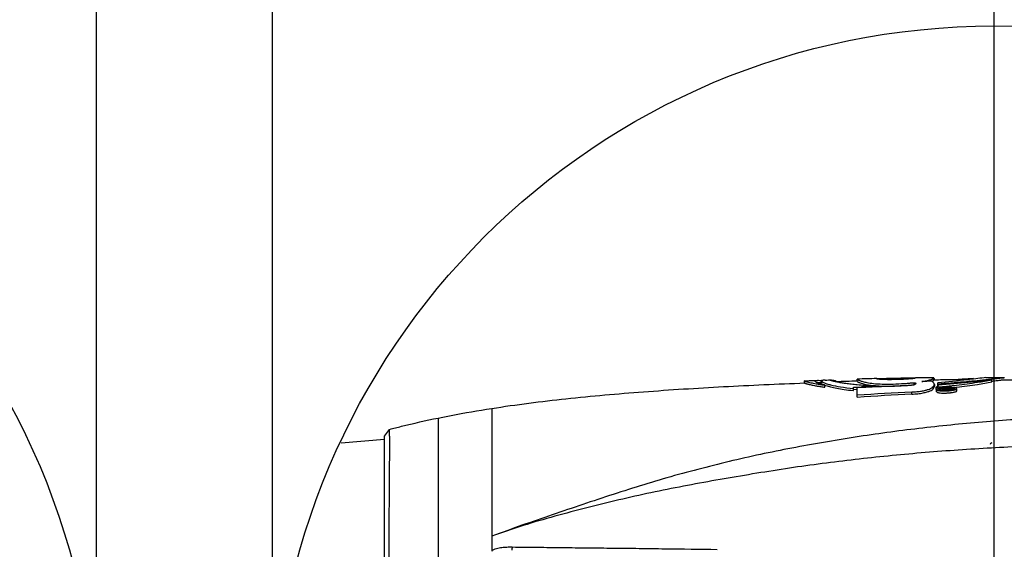
# Model space of a CAD drawing. Units: inches. Extents: x -168 to -22, y -6 to 87.
# Drawn here: x -136 to -124, y 22 to 28 of the extents above; entities that cross this region are included whole.
import ezdxf

# ---------------------------------------------------------------- set-up
doc = ezdxf.new("R2010")
doc.units = ezdxf.units.IN
doc.header["$MEASUREMENT"] = 0
doc.layers.add('1', color=7, linetype='Continuous')
doc.styles.get("Standard").update_dxf_attribs({"font": 'Arial.ttf'})
doc.dimstyles.get("Standard").update_dxf_attribs({"dimtxt": 0.18, "dimasz": 0.18, "dimexe": 0.18, "dimexo": 0.0625, "dimgap": 0.09, "dimtad": 0, "dimtih": 1, "dimtoh": 1, "dimdec": 4, "dimzin": 0, "dimdsep": 46, "dimtxsty": 'Standard', "dimcen": 0.09, "dimadec": 0, "dimazin": 0, "dimtfac": 1, "dimtdec": 4, "dimtofl": 0, "dimtmove": 0, "dimatfit": 3, "dimfxl": 1, "dimtolj": 1, "dimtzin": 0, "dimarcsym": 0})

# ---------------------------------------------------------------- blocks, each defined once
blk = doc.blocks.new('*D82')
at = {"layer": '1', "color": 0, "lineweight": -2, "transparency": 16777216}
blk.add_line((-117.861, 14.76), (-114.002, 11.701), dxfattribs=at)
at = {"layer": '1', "color": 0, "transparency": 16777216}
blk.add_solid([(-117.822, 14.809), (-117.9, 14.711), (-118.155, 14.993)], dxfattribs=at)
at = {"layer": 'Defpoints', "color": 0, "transparency": 16777216}
for p in [(-131.018, 25.191), (-118.155, 14.993)]:
    blk.add_point(p, dxfattribs=at)
at = {"layer": '1', "color": 0, "transparency": 16777216, "insert": (-111.26, 9.527), "char_height": 1, "attachment_point": 5, "rotation": 321.5917}
blk.add_mtext('\\A1;∅16.4in\\P [∅417mm]', dxfattribs=at)
blk = doc.blocks.new('*D83')
at = {"layer": '1', "color": 0, "lineweight": -2, "transparency": 16777216}
for p, q in [((-134.794, 20.467), (-134.794, 33.338)), ((-132.794, 20.467), (-132.794, 33.338)), ((-135.169, 32.963), (-135.544, 32.963)), ((-132.419, 32.963), (-132.044, 32.963))]:
    blk.add_line(p, q, dxfattribs=at)
at = {"layer": '1', "color": 0, "transparency": 16777216}
for points in [[(-135.169, 33.026), (-135.169, 32.901), (-134.794, 32.963)], [(-132.419, 33.026), (-132.419, 32.901), (-132.794, 32.963)]]:
    blk.add_solid(points, dxfattribs=at)
at = {"layer": 'Defpoints', "color": 0, "transparency": 16777216}
for p in [(-132.794, 32.963), (-134.794, 20.092), (-132.794, 20.092)]:
    blk.add_point(p, dxfattribs=at)
at = {"layer": '1', "color": 0, "transparency": 16777216, "insert": (-129.476, 32.963), "char_height": 1, "attachment_point": 5}
blk.add_mtext('\\A1;2.0in\\P [51mm]', dxfattribs=at)
blk = doc.blocks.new('*D84')
at = {"layer": '1', "color": 0, "lineweight": -2, "transparency": 16777216}
for p, q in [((-143, 20.467), (-143, 36.391)), ((-124.586, 20.464), (-124.586, 36.391)), ((-142.625, 36.016), (-138.576, 36.016)), ((-124.961, 36.016), (-129.01, 36.016))]:
    blk.add_line(p, q, dxfattribs=at)
at = {"layer": '1', "color": 0, "transparency": 16777216}
for points in [[(-142.625, 36.079), (-142.625, 35.954), (-143, 36.016)], [(-124.961, 36.079), (-124.961, 35.954), (-124.586, 36.016)]]:
    blk.add_solid(points, dxfattribs=at)
at = {"layer": 'Defpoints', "color": 0, "transparency": 16777216}
for p in [(-124.586, 36.016), (-143, 20.092), (-124.586, 20.089)]:
    blk.add_point(p, dxfattribs=at)
at = {"layer": '1', "color": 0, "transparency": 16777216, "insert": (-133.793, 36.016), "char_height": 1, "attachment_point": 5}
blk.add_mtext('\\A1;18.4in [468mm]', dxfattribs=at)

msp = doc.modelspace()

# ---------------------------------------------------------------- linework, layer by layer
at = {"linetype": 'Continuous'}
for p, q in [((-124.68, 24.301), (-124.702, 24.298)), ((-124.68, 24.301), (-124.702, 24.298)), ((-124.68, 24.301), (-124.68, 24.301)), ((-126.74, 24.263), (-126.742, 24.262)), ((-126.742, 24.239), (-126.742, 24.262)), ((-126.74, 24.263), (-126.642, 24.267)), ((-126.642, 24.267), (-126.593, 24.268)), ((-126.593, 24.245), (-126.565, 24.246)), ((-126.565, 24.246), (-126.547, 24.247)), ((-126.565, 24.246), (-126.547, 24.247)), ((-126.547, 24.236), (-126.547, 24.26)), ((-126.513, 24.191), (-126.513, 24.215)), ((-126.509, 24.271), (-126.489, 24.272)), ((-126.489, 24.272), (-126.454, 24.273)), ((-126.454, 24.272), (-126.45, 24.273)), ((-126.392, 24.253), (-126.392, 24.266)), ((-126.188, 24.189), (-126.095, 24.193)), ((-126.188, 24.189), (-126.144, 24.191)), ((-126.188, 24.153), (-126.188, 24.189)), ((-126.144, 24.256), (-126.144, 24.283)), ((-126.144, 24.191), (-126.095, 24.193)), ((-125.91, 24.194), (-125.95, 24.193)), ((-125.91, 24.194), (-125.95, 24.193)), ((-125.91, 24.194), (-125.91, 24.202)), ((-125.498, 24.218), (-125.498, 24.242)), ((-125.482, 24.294), (-125.481, 24.294)), ((-125.275, 24.273), (-125.275, 24.293)), ((-125.275, 24.289), (-125.271, 24.289)), ((-125.275, 24.289), (-125.266, 24.289)), ((-125.272, 24.293), (-125.272, 24.269)), ((-125.271, 24.289), (-125.266, 24.289)), ((-125.267, 24.222), (-125.267, 24.199)), ((-125.266, 24.273), (-125.266, 24.289)), ((-125.245, 24.166), (-125.245, 24.19)), ((-125.228, 24.215), (-125.228, 24.239)), ((-125.225, 24.215), (-125.225, 24.213)), ((-125.225, 24.192), (-125.222, 24.192)), ((-125.08, 24.206), (-125.074, 24.207)), ((-125.015, 24.19), (-125.012, 24.19)), ((-124.826, 24.282), (-124.826, 24.292)), ((-124.69, 24.276), (-124.679, 24.277)), ((-124.679, 24.277), (-124.676, 24.277)), ((-124.613, 24.251), (-124.613, 24.275)), ((-124.612, 24.284), (-124.609, 24.285)), ((-124.609, 24.261), (-124.607, 24.261)), ((-124.472, 24.299), (-124.471, 24.299)), ((-126.191, 24.153), (-126.188, 24.153)), ((-126.188, 24.165), (-126.143, 24.167)), ((-126.188, 24.165), (-126.143, 24.167)), ((-126.144, 24.076), (-126.144, 24.183)), ((-125.524, 24.112), (-125.524, 24.136)), ((-125.245, 24.166), (-125.241, 24.167)), ((-125.241, 24.139), (-125.241, 24.163)), ((-125.176, 24.153), (-125.176, 24.172)), ((-125.165, 24.172), (-125.176, 24.172)), ((-125.165, 24.172), (-125.176, 24.172)), ((-125.165, 24.163), (-125.165, 24.17)), ((-125.165, 24.17), (-125.155, 24.17)), ((-125.155, 24.17), (-125.144, 24.171)), ((-125.144, 24.171), (-125.134, 24.171)), ((-125.11, 24.174), (-125.143, 24.173)), ((-125.134, 24.171), (-125.134, 24.165)), ((-125.126, 24.153), (-125.126, 24.164)), ((-125.126, 24.164), (-125.109, 24.163)), ((-125.121, 24.166), (-125.121, 24.172)), ((-125.121, 24.172), (-125.106, 24.172)), ((-125.109, 24.163), (-125.093, 24.163)), ((-125.106, 24.172), (-125.092, 24.173)), ((-125.093, 24.163), (-125.077, 24.163)), ((-125.092, 24.173), (-125.077, 24.173)), ((-125.077, 24.173), (-125.077, 24.175)), ((-125.077, 24.163), (-125.077, 24.173)), ((-125.077, 24.158), (-125.077, 24.165)), ((-125.012, 24.148), (-125.012, 24.172)), ((-130.301, 23.949), (-130.301, 23.92)), ((-130.301, 23.949), (-130.301, 22.495)), ((-130.301, 23.92), (-130.301, 23.83)), ((-130.911, 23.84), (-130.911, 16.345)), ((-130.301, 23.83), (-130.301, 23.669)), ((-131.522, 23.635), (-131.463, 23.711)), ((-131.522, 23.635), (-131.463, 23.711)), ((-131.522, 21.882), (-131.522, 23.635)), ((-130.301, 23.669), (-130.301, 23.438)), ((-132.015, 23.558), (-131.522, 23.601)), ((-130.301, 23.438), (-130.301, 23.154)), ((-130.301, 23.154), (-130.301, 22.838)), ((-130.301, 22.838), (-130.301, 22.495)), ((-130.301, 22.495), (-130.301, 22.358)), ((-130.301, 22.358), (-130.301, 22.324))]:
    msp.add_line(p, q, dxfattribs=at)
for points in [[(-126.74, 24.263), (-126.691, 24.265), (-126.642, 24.267)], [(-126.489, 24.272), (-126.47, 24.273), (-126.454, 24.273)]]:
    msp.add_lwpolyline(points, dxfattribs=at)
for centre, radius in [((-143.002, 20.092), 8.209), ((-124.586, 20.092), 8.208)]:
    msp.add_circle(centre, radius)
for centre, radius, start, end in [((-126.587, 24.086), 0.182, 92.0475, 93.0456), ((-126.316, 25.022), 0.831, 253.0775, 253.5937), ((-126.622, 22.6), 1.669, 87.3142, 87.5632), ((-124.7, -28.092), 52.371, 91.5797, 91.8474), ((-124.74, -26.641), 50.943, 91.33, 91.5789), ((-123.47, -29.991), 54.241, 92.6206, 92.8248), ((-123.566, -29.62), 53.873, 92.4933, 92.69), ((-124.751, -24.594), 48.894, 90.8565, 91.3732), ((-123.612, -26.848), 51.094, 92.1963, 92.578), ((-124.832, -21.576), 45.877, 90.5532, 90.8105), ((-124.232, -22.634), 46.904, 91.2976, 91.4385), ((-125.642, 29.085), 4.911, 274.6382, 274.8732), ((-125.235, 24.213), 0.00947, 352.2192, 359.9173), ((-125.83, 30.948), 6.784, 276.4015, 276.9035), ((-125.84, 30.99), 6.85, 276.7228, 276.9199), ((-123.018, -23.988), 48.189, 92.9814, 93.719), ((-123.017, -23.881), 48.058, 92.9907, 93.7303), ((-125.121, 23.697), 0.488, 96.6894, 97.2738), ((-125.116, 23.657), 0.529, 95.9179, 96.6875), ((-125.153, 24.469), 0.317, 265.9082, 266.7979), ((-125.156, 24.678), 0.53, 268.4139, 268.9882), ((-125.107, 23.657), 0.525, 92.9903, 94.6826), ((-125.1, 23.476), 0.711, 92.1625, 92.8028), ((-125.106, 23.632), 0.551, 92.1836, 93.0063), ((-125.155, 24.801), 0.653, 271.8609, 272.4618), ((-125.144, 24.223), 0.0621, 279.8929, 281.7), ((-125.1, 23.474), 0.713, 91.669, 92.1614), ((-125.106, 23.635), 0.547, 91.5766, 92.1828), ((-125.149, 24.667), 0.515, 272.4066, 273.2005), ((-125.155, 24.805), 0.658, 272.4635, 273.1136), ((-125.143, 24.677), 0.529, 276.423, 277.1261), ((-125.141, 24.64), 0.515, 276.4672, 277.5907), ((-125.139, 24.647), 0.499, 277.1279, 277.6053), ((-125.136, 24.602), 0.477, 277.6001, 277.9186), ((-124.612, 23.538), 0.0197, 95, 180)]:
    msp.add_arc(centre, radius, start, end, dxfattribs=at)
for points, knots in [([(-124.68, 24.301), (-124.663, 24.301), (-124.593, 24.3), (-124.524, 24.3), (-124.471, 24.299)], [0, 0, 0, 0, 0.250429, 1, 1, 1, 1]), ([(-130.301, 23.949), (-130.02, 23.993), (-129.446, 24.066), (-128.567, 24.143), (-127.816, 24.19), (-127.204, 24.22), (-126.895, 24.233), (-126.74, 24.239)], [0, 0, 0, 0, 0.238282, 0.485782, 0.74043, 0.869749, 1, 1, 1, 1]), ([(-126.742, 24.262), (-126.742, 24.262), (-126.741, 24.261), (-126.739, 24.26), (-126.735, 24.259), (-126.73, 24.257), (-126.724, 24.255), (-126.713, 24.252), (-126.696, 24.247), (-126.671, 24.241), (-126.642, 24.235), (-126.608, 24.229), (-126.583, 24.225), (-126.57, 24.223)], [0, 0, 0, 0, 0.006426, 0.020312, 0.042095, 0.071751, 0.109186, 0.154279, 0.26694, 0.408741, 0.578754, 0.77611, 1, 1, 1, 1]), ([(-126.741, 24.238), (-126.74, 24.237), (-126.737, 24.236), (-126.73, 24.233), (-126.719, 24.23), (-126.706, 24.226), (-126.689, 24.222), (-126.66, 24.215), (-126.636, 24.21), (-126.619, 24.207)], [0, 0, 0, 0, 0.031579, 0.090982, 0.177828, 0.291447, 0.431137, 0.596213, 1, 1, 1, 1]), ([(-126.622, 24.259), (-126.622, 24.262), (-126.616, 24.266), (-126.607, 24.267), (-126.6, 24.268), (-126.596, 24.268)], [0, 0, 0, 0, 0.31696, 0.6032, 1, 1, 1, 1]), ([(-126.557, 24.227), (-126.567, 24.23), (-126.583, 24.235), (-126.602, 24.243), (-126.613, 24.248), (-126.619, 24.252), (-126.622, 24.256), (-126.622, 24.259)], [0, 0, 0, 0, 0.394215, 0.696756, 0.810032, 0.896606, 1, 1, 1, 1]), ([(-126.619, 24.207), (-126.616, 24.207), (-126.599, 24.204), (-126.583, 24.201), (-126.57, 24.199)], [0, 0, 0, 0, 0.23564, 1, 1, 1, 1]), ([(-126.604, 24.244), (-126.603, 24.244), (-126.6, 24.245), (-126.596, 24.245), (-126.593, 24.245)], [0, 0, 0, 0, 0.225799, 1, 1, 1, 1]), ([(-126.593, 24.268), (-126.59, 24.269), (-126.576, 24.269), (-126.562, 24.268), (-126.551, 24.268)], [0, 0, 0, 0, 0.201132, 1, 1, 1, 1]), ([(-126.57, 24.223), (-126.566, 24.222), (-126.547, 24.219), (-126.528, 24.217), (-126.513, 24.215)], [0, 0, 0, 0, 0.23795, 1, 1, 1, 1]), ([(-126.57, 24.199), (-126.566, 24.198), (-126.547, 24.196), (-126.528, 24.193), (-126.513, 24.191)], [0, 0, 0, 0, 0.237942, 1, 1, 1, 1]), ([(-126.513, 24.215), (-126.516, 24.216), (-126.529, 24.219), (-126.541, 24.222), (-126.55, 24.225)], [0, 0, 0, 0, 0.264321, 1, 1, 1, 1]), ([(-126.539, 24.267), (-126.541, 24.267), (-126.544, 24.265), (-126.547, 24.261), (-126.547, 24.26)], [0, 0, 0, 0, 0.596469, 1, 1, 1, 1]), ([(-126.547, 24.26), (-126.547, 24.258), (-126.543, 24.252), (-126.528, 24.242), (-126.512, 24.236), (-126.5, 24.232)], [0, 0, 0, 0, 0.115513, 0.30959, 1, 1, 1, 1]), ([(-126.509, 24.271), (-126.515, 24.271), (-126.525, 24.271), (-126.535, 24.269), (-126.539, 24.267)], [0, 0, 0, 0, 0.587573, 1, 1, 1, 1]), ([(-126.516, 24.214), (-126.514, 24.214), (-126.509, 24.212), (-126.504, 24.21), (-126.5, 24.209)], [0, 0, 0, 0, 0.23291, 1, 1, 1, 1]), ([(-126.5, 24.232), (-126.496, 24.231), (-126.479, 24.225), (-126.461, 24.221), (-126.447, 24.217)], [0, 0, 0, 0, 0.219467, 1, 1, 1, 1]), ([(-126.5, 24.209), (-126.483, 24.203), (-126.442, 24.192), (-126.373, 24.177), (-126.287, 24.163), (-126.225, 24.156), (-126.191, 24.153)], [0, 0, 0, 0, 0.174518, 0.400213, 0.675182, 1, 1, 1, 1]), ([(-126.143, 24.216), (-126.166, 24.218), (-126.21, 24.223), (-126.272, 24.231), (-126.326, 24.239), (-126.37, 24.248), (-126.401, 24.255), (-126.422, 24.26), (-126.433, 24.263), (-126.442, 24.266), (-126.448, 24.268), (-126.452, 24.27), (-126.454, 24.272), (-126.454, 24.272)], [0, 0, 0, 0, 0.220902, 0.419358, 0.590791, 0.733532, 0.847508, 0.893246, 0.931009, 0.960447, 0.98134, 0.994135, 1, 1, 1, 1]), ([(-126.45, 24.273), (-126.446, 24.274), (-126.436, 24.272), (-126.425, 24.271), (-126.418, 24.27)], [0, 0, 0, 0, 0.361786, 1, 1, 1, 1]), ([(-126.447, 24.217), (-126.41, 24.208), (-126.324, 24.192), (-126.237, 24.181), (-126.188, 24.177)], [0, 0, 0, 0, 0.432199, 1, 1, 1, 1]), ([(-126.418, 24.27), (-126.416, 24.27), (-126.408, 24.268), (-126.399, 24.267), (-126.392, 24.266)], [0, 0, 0, 0, 0.222113, 1, 1, 1, 1]), ([(-126.394, 24.258), (-126.388, 24.258), (-126.364, 24.256), (-126.34, 24.255), (-126.322, 24.254)], [0, 0, 0, 0, 0.239746, 1, 1, 1, 1]), ([(-126.144, 24.28), (-126.144, 24.279), (-126.143, 24.278), (-126.141, 24.276), (-126.135, 24.273), (-126.125, 24.269), (-126.113, 24.265), (-126.098, 24.26), (-126.08, 24.255), (-126.058, 24.249), (-126.018, 24.24), (-125.951, 24.231), (-125.852, 24.225), (-125.735, 24.226), (-125.651, 24.23), (-125.609, 24.233)], [0, 0, 0, 0, 0.002531, 0.006584, 0.019555, 0.038322, 0.062252, 0.091373, 0.126223, 0.167406, 0.217096, 0.351636, 0.537903, 0.765139, 1, 1, 1, 1]), ([(-126.144, 24.256), (-126.144, 24.256), (-126.143, 24.254), (-126.14, 24.253), (-126.136, 24.251), (-126.129, 24.247), (-126.117, 24.243), (-126.106, 24.239), (-126.1, 24.237)], [0, 0, 0, 0, 0.037137, 0.101261, 0.192974, 0.3097, 0.611274, 1, 1, 1, 1]), ([(-125.91, 24.202), (-125.931, 24.202), (-126.009, 24.205), (-126.086, 24.211), (-126.143, 24.216)], [0, 0, 0, 0, 0.273821, 1, 1, 1, 1]), ([(-126.1, 24.237), (-126.081, 24.231), (-126.029, 24.217), (-125.975, 24.211), (-125.941, 24.208)], [0, 0, 0, 0, 0.372102, 1, 1, 1, 1]), ([(-125.941, 24.208), (-125.938, 24.207), (-125.922, 24.206), (-125.907, 24.205), (-125.896, 24.205)], [0, 0, 0, 0, 0.23772, 1, 1, 1, 1]), ([(-125.923, 24.288), (-125.886, 24.289), (-125.739, 24.293), (-125.591, 24.295), (-125.481, 24.297)], [0, 0, 0, 0, 0.250182, 1, 1, 1, 1]), ([(-125.48, 24.294), (-125.48, 24.293), (-125.481, 24.293), (-125.482, 24.293), (-125.486, 24.292), (-125.491, 24.291), (-125.498, 24.29), (-125.507, 24.288), (-125.518, 24.287), (-125.53, 24.286), (-125.551, 24.284), (-125.581, 24.282), (-125.622, 24.279), (-125.667, 24.278), (-125.712, 24.277), (-125.757, 24.276), (-125.8, 24.276), (-125.84, 24.277), (-125.872, 24.278), (-125.896, 24.28), (-125.911, 24.282), (-125.919, 24.283), (-125.923, 24.285), (-125.923, 24.286)], [0, 0, 0, 0, 0.001173, 0.003478, 0.011579, 0.023963, 0.040362, 0.060535, 0.084469, 0.112501, 0.144984, 0.223651, 0.318286, 0.421037, 0.524594, 0.626774, 0.724867, 0.815679, 0.890404, 0.944165, 0.977438, 0.994155, 1, 1, 1, 1]), ([(-125.896, 24.205), (-125.849, 24.202), (-125.754, 24.201), (-125.658, 24.206), (-125.609, 24.209)], [0, 0, 0, 0, 0.482898, 1, 1, 1, 1]), ([(-125.609, 24.233), (-125.604, 24.233), (-125.585, 24.234), (-125.566, 24.236), (-125.552, 24.237)], [0, 0, 0, 0, 0.25447, 1, 1, 1, 1]), ([(-125.609, 24.209), (-125.604, 24.209), (-125.585, 24.211), (-125.566, 24.212), (-125.552, 24.213)], [0, 0, 0, 0, 0.25447, 1, 1, 1, 1]), ([(-125.475, 24.231), (-125.475, 24.228), (-125.48, 24.225), (-125.487, 24.221), (-125.502, 24.216), (-125.53, 24.211), (-125.555, 24.209), (-125.57, 24.209)], [0, 0, 0, 0, 0.07915, 0.147619, 0.243794, 0.551831, 1, 1, 1, 1]), ([(-125.552, 24.237), (-125.547, 24.238), (-125.529, 24.239), (-125.511, 24.241), (-125.498, 24.242)], [0, 0, 0, 0, 0.257793, 1, 1, 1, 1]), ([(-125.552, 24.213), (-125.547, 24.214), (-125.529, 24.215), (-125.511, 24.217), (-125.498, 24.218)], [0, 0, 0, 0, 0.257792, 1, 1, 1, 1]), ([(-125.524, 24.136), (-125.505, 24.137), (-125.467, 24.139), (-125.415, 24.145), (-125.371, 24.154), (-125.338, 24.164), (-125.312, 24.174), (-125.291, 24.185), (-125.279, 24.196), (-125.274, 24.203)], [0, 0, 0, 0, 0.223253, 0.429367, 0.593623, 0.724421, 0.824123, 0.898825, 1, 1, 1, 1]), ([(-125.524, 24.112), (-125.501, 24.113), (-125.456, 24.115), (-125.397, 24.124), (-125.351, 24.136), (-125.317, 24.147), (-125.295, 24.159), (-125.277, 24.173), (-125.269, 24.185), (-125.268, 24.193)], [0, 0, 0, 0, 0.253478, 0.474043, 0.641079, 0.764453, 0.851771, 0.91475, 1, 1, 1, 1]), ([(-125.498, 24.242), (-125.495, 24.242), (-125.489, 24.24), (-125.481, 24.238), (-125.475, 24.234), (-125.475, 24.231)], [0, 0, 0, 0, 0.392746, 0.684331, 1, 1, 1, 1]), ([(-125.409, 24.255), (-125.395, 24.257), (-125.369, 24.262), (-125.33, 24.27), (-125.306, 24.277), (-125.294, 24.282)], [0, 0, 0, 0, 0.371494, 0.659172, 1, 1, 1, 1]), ([(-125.295, 24.258), (-125.292, 24.259), (-125.288, 24.261), (-125.281, 24.264), (-125.276, 24.266), (-125.273, 24.268), (-125.272, 24.268), (-125.272, 24.269)], [0, 0, 0, 0, 0.301296, 0.582668, 0.844521, 0.939983, 1, 1, 1, 1]), ([(-125.294, 24.282), (-125.291, 24.283), (-125.287, 24.285), (-125.28, 24.288), (-125.275, 24.29), (-125.272, 24.292), (-125.272, 24.293)], [0, 0, 0, 0, 0.312881, 0.609386, 0.870941, 1, 1, 1, 1]), ([(-125.267, 24.222), (-125.267, 24.226), (-125.269, 24.233), (-125.275, 24.242), (-125.284, 24.25), (-125.29, 24.255), (-125.294, 24.258)], [0, 0, 0, 0, 0.218623, 0.453086, 0.716064, 1, 1, 1, 1]), ([(-125.272, 24.293), (-125.272, 24.294), (-125.273, 24.295), (-125.274, 24.296), (-125.275, 24.297), (-125.275, 24.297)], [0, 0, 0, 0, 0.530982, 0.815126, 1, 1, 1, 1]), ([(-125.274, 24.203), (-125.273, 24.204), (-125.27, 24.209), (-125.269, 24.213), (-125.268, 24.217)], [0, 0, 0, 0, 0.276025, 1, 1, 1, 1]), ([(-125.272, 24.269), (-125.272, 24.269), (-125.272, 24.269), (-125.272, 24.269), (-125.272, 24.269)], [0, 0, 0, 0, 0.518802, 1, 1, 1, 1]), ([(-125.271, 24.276), (-125.238, 24.276), (-125.103, 24.277), (-124.967, 24.278), (-124.866, 24.278)], [0, 0, 0, 0, 0.250527, 1, 1, 1, 1]), ([(-125.233, 24.2), (-125.234, 24.199), (-125.238, 24.195), (-125.242, 24.193), (-125.245, 24.19)], [0, 0, 0, 0, 0.228756, 1, 1, 1, 1]), ([(-125.225, 24.212), (-125.225, 24.211), (-125.227, 24.206), (-125.23, 24.202), (-125.233, 24.2)], [0, 0, 0, 0, 0.209169, 1, 1, 1, 1]), ([(-124.702, 24.298), (-124.765, 24.289), (-124.94, 24.269), (-125.115, 24.25), (-125.228, 24.239)], [0, 0, 0, 0, 0.359137, 1, 1, 1, 1]), ([(-125.228, 24.23), (-125.129, 24.236), (-124.949, 24.251), (-124.77, 24.268), (-124.69, 24.276)], [0, 0, 0, 0, 0.551482, 1, 1, 1, 1]), ([(-124.613, 24.275), (-124.655, 24.271), (-124.744, 24.26), (-124.888, 24.244), (-125.02, 24.232), (-125.134, 24.222), (-125.195, 24.217), (-125.225, 24.215)], [0, 0, 0, 0, 0.203234, 0.437414, 0.70568, 0.84918, 1, 1, 1, 1]), ([(-125.222, 24.192), (-125.219, 24.193), (-125.203, 24.194), (-125.188, 24.195), (-125.176, 24.196)], [0, 0, 0, 0, 0.252073, 1, 1, 1, 1]), ([(-125.176, 24.196), (-125.172, 24.197), (-125.155, 24.198), (-125.139, 24.2), (-125.127, 24.201)], [0, 0, 0, 0, 0.2526, 1, 1, 1, 1]), ([(-125.127, 24.201), (-125.123, 24.202), (-125.107, 24.203), (-125.091, 24.205), (-125.08, 24.206)], [0, 0, 0, 0, 0.252927, 1, 1, 1, 1]), ([(-125.058, 24.277), (-125.037, 24.278), (-124.997, 24.281), (-124.919, 24.287), (-124.863, 24.29), (-124.826, 24.292)], [0, 0, 0, 0, 0.272264, 0.522412, 1, 1, 1, 1]), ([(-125.015, 24.214), (-124.935, 24.224), (-124.801, 24.242), (-124.668, 24.264), (-124.613, 24.275)], [0, 0, 0, 0, 0.591161, 1, 1, 1, 1]), ([(-125.012, 24.19), (-124.933, 24.2), (-124.8, 24.218), (-124.667, 24.24), (-124.613, 24.251)], [0, 0, 0, 0, 0.590901, 1, 1, 1, 1]), ([(-124.676, 24.277), (-124.67, 24.278), (-124.649, 24.28), (-124.627, 24.283), (-124.612, 24.284)], [0, 0, 0, 0, 0.266986, 1, 1, 1, 1]), ([(-124.609, 24.285), (-124.591, 24.287), (-124.559, 24.29), (-124.517, 24.295), (-124.49, 24.297), (-124.476, 24.299), (-124.472, 24.299)], [0, 0, 0, 0, 0.401665, 0.706355, 0.908335, 1, 1, 1, 1]), ([(-124.607, 24.261), (-124.588, 24.263), (-124.556, 24.267), (-124.518, 24.271), (-124.495, 24.273), (-124.484, 24.275), (-124.476, 24.275), (-124.472, 24.276), (-124.471, 24.276)], [0, 0, 0, 0, 0.412815, 0.721734, 0.835283, 0.92032, 0.975634, 1, 1, 1, 1]), ([(-124.471, 24.276), (-124.17, 24.273), (-123.581, 24.26), (-122.992, 24.228), (-122.704, 24.208)], [0, 0, 0, 0, 0.51136, 1, 1, 1, 1]), ([(-125.183, 24.182), (-125.191, 24.181), (-125.205, 24.178), (-125.222, 24.175), (-125.232, 24.171), (-125.237, 24.168), (-125.241, 24.165), (-125.241, 24.163)], [0, 0, 0, 0, 0.390278, 0.694139, 0.808555, 0.896404, 1, 1, 1, 1]), ([(-125.241, 24.163), (-125.241, 24.161), (-125.236, 24.157), (-125.23, 24.155), (-125.221, 24.153), (-125.211, 24.151), (-125.194, 24.149), (-125.18, 24.148), (-125.17, 24.148)], [0, 0, 0, 0, 0.098129, 0.185557, 0.300848, 0.442533, 0.60846, 1, 1, 1, 1]), ([(-125.241, 24.139), (-125.241, 24.137), (-125.236, 24.133), (-125.23, 24.131), (-125.221, 24.129), (-125.211, 24.127), (-125.194, 24.125), (-125.18, 24.124), (-125.17, 24.124)], [0, 0, 0, 0, 0.098151, 0.185611, 0.300939, 0.442655, 0.60859, 1, 1, 1, 1]), ([(-125.215, 24.164), (-125.215, 24.166), (-125.213, 24.168), (-125.208, 24.17), (-125.201, 24.173), (-125.189, 24.176), (-125.178, 24.178), (-125.172, 24.178)], [0, 0, 0, 0, 0.104197, 0.192001, 0.306008, 0.609372, 1, 1, 1, 1]), ([(-125.189, 24.155), (-125.196, 24.155), (-125.204, 24.157), (-125.213, 24.16), (-125.215, 24.163), (-125.215, 24.164)], [0, 0, 0, 0, 0.687538, 0.885065, 1, 1, 1, 1]), ([(-125.176, 24.153), (-125.177, 24.153), (-125.182, 24.154), (-125.186, 24.154), (-125.189, 24.155)], [0, 0, 0, 0, 0.264261, 1, 1, 1, 1]), ([(-125.176, 24.163), (-125.176, 24.163), (-125.175, 24.162), (-125.172, 24.161), (-125.165, 24.16), (-125.156, 24.16), (-125.15, 24.16), (-125.146, 24.16)], [0, 0, 0, 0, 0.036945, 0.105829, 0.328769, 0.640017, 1, 1, 1, 1]), ([(-125.172, 24.178), (-125.17, 24.179), (-125.163, 24.179), (-125.156, 24.18), (-125.15, 24.181)], [0, 0, 0, 0, 0.238874, 1, 1, 1, 1]), ([(-125.135, 24.186), (-125.138, 24.186), (-125.15, 24.185), (-125.162, 24.184), (-125.171, 24.183)], [0, 0, 0, 0, 0.25573, 1, 1, 1, 1]), ([(-125.15, 24.152), (-125.152, 24.152), (-125.159, 24.152), (-125.166, 24.153), (-125.171, 24.153)], [0, 0, 0, 0, 0.259699, 1, 1, 1, 1]), ([(-125.17, 24.124), (-125.167, 24.124), (-125.152, 24.124), (-125.138, 24.124), (-125.127, 24.124)], [0, 0, 0, 0, 0.24217, 1, 1, 1, 1]), ([(-125.162, 24.162), (-125.163, 24.163), (-125.164, 24.163), (-125.165, 24.163), (-125.165, 24.163)], [0, 0, 0, 0, 0.654182, 1, 1, 1, 1]), ([(-125.165, 24.148), (-125.163, 24.148), (-125.152, 24.148), (-125.142, 24.148), (-125.134, 24.148)], [0, 0, 0, 0, 0.244438, 1, 1, 1, 1]), ([(-125.127, 24.153), (-125.133, 24.153), (-125.14, 24.152), (-125.148, 24.152), (-125.15, 24.152)], [0, 0, 0, 0, 0.753582, 1, 1, 1, 1]), ([(-125.146, 24.16), (-125.145, 24.16), (-125.14, 24.16), (-125.136, 24.161), (-125.133, 24.162)], [0, 0, 0, 0, 0.267547, 1, 1, 1, 1]), ([(-125.134, 24.165), (-125.134, 24.164), (-125.136, 24.164), (-125.137, 24.163), (-125.138, 24.163)], [0, 0, 0, 0, 0.360273, 1, 1, 1, 1]), ([(-125.129, 24.162), (-125.129, 24.162), (-125.128, 24.163), (-125.126, 24.163), (-125.126, 24.164)], [0, 0, 0, 0, 0.316029, 1, 1, 1, 1]), ([(-125.127, 24.124), (-125.123, 24.125), (-125.108, 24.125), (-125.094, 24.127), (-125.083, 24.128)], [0, 0, 0, 0, 0.255, 1, 1, 1, 1]), ([(-125.084, 24.186), (-125.087, 24.186), (-125.099, 24.187), (-125.112, 24.187), (-125.121, 24.186)], [0, 0, 0, 0, 0.242496, 1, 1, 1, 1]), ([(-125.121, 24.182), (-125.119, 24.182), (-125.109, 24.183), (-125.1, 24.182), (-125.093, 24.182)], [0, 0, 0, 0, 0.255687, 1, 1, 1, 1]), ([(-125.093, 24.155), (-125.096, 24.155), (-125.104, 24.154), (-125.113, 24.154), (-125.12, 24.153)], [0, 0, 0, 0, 0.242811, 1, 1, 1, 1]), ([(-125.12, 24.149), (-125.117, 24.149), (-125.105, 24.15), (-125.092, 24.151), (-125.083, 24.152)], [0, 0, 0, 0, 0.255455, 1, 1, 1, 1]), ([(-125.093, 24.182), (-125.09, 24.182), (-125.08, 24.182), (-125.07, 24.181), (-125.063, 24.18)], [0, 0, 0, 0, 0.27481, 1, 1, 1, 1]), ([(-125.076, 24.158), (-125.077, 24.158), (-125.083, 24.157), (-125.089, 24.156), (-125.093, 24.155)], [0, 0, 0, 0, 0.238065, 1, 1, 1, 1]), ([(-125.012, 24.172), (-125.012, 24.175), (-125.017, 24.178), (-125.024, 24.18), (-125.032, 24.182), (-125.043, 24.184), (-125.06, 24.185), (-125.074, 24.186), (-125.084, 24.186)], [0, 0, 0, 0, 0.095708, 0.182889, 0.298385, 0.440568, 0.607146, 1, 1, 1, 1]), ([(-125.065, 24.16), (-125.065, 24.16), (-125.069, 24.159), (-125.073, 24.158), (-125.076, 24.158)], [0, 0, 0, 0, 0.237674, 1, 1, 1, 1]), ([(-125.073, 24.153), (-125.065, 24.154), (-125.05, 24.157), (-125.033, 24.16), (-125.022, 24.164), (-125.016, 24.167), (-125.012, 24.17), (-125.012, 24.172)], [0, 0, 0, 0, 0.390616, 0.695736, 0.810669, 0.898648, 1, 1, 1, 1]), ([(-125.07, 24.129), (-125.063, 24.13), (-125.051, 24.132), (-125.034, 24.136), (-125.022, 24.14), (-125.015, 24.143), (-125.014, 24.145)], [0, 0, 0, 0, 0.357131, 0.649677, 0.86582, 1, 1, 1, 1]), ([(-125.038, 24.171), (-125.038, 24.17), (-125.04, 24.167), (-125.049, 24.163), (-125.058, 24.161), (-125.065, 24.16)], [0, 0, 0, 0, 0.11419, 0.313773, 1, 1, 1, 1]), ([(-125.063, 24.18), (-125.057, 24.179), (-125.049, 24.178), (-125.04, 24.175), (-125.038, 24.172), (-125.038, 24.171)], [0, 0, 0, 0, 0.689258, 0.886013, 1, 1, 1, 1]), ([(-125.014, 24.145), (-125.013, 24.146), (-125.013, 24.146), (-125.012, 24.148), (-125.012, 24.148)], [0, 0, 0, 0, 0.289142, 1, 1, 1, 1]), ([(-130.911, 23.84), (-130.862, 23.85), (-130.659, 23.89), (-130.455, 23.925), (-130.301, 23.949)], [0, 0, 0, 0, 0.245634, 1, 1, 1, 1]), ([(-118.813, 23.451), (-119.052, 23.498), (-119.531, 23.585), (-120.254, 23.692), (-120.98, 23.773), (-121.708, 23.832), (-122.438, 23.864), (-123.168, 23.87), (-123.898, 23.85), (-124.627, 23.805), (-125.354, 23.735), (-126.078, 23.64), (-126.799, 23.519), (-127.395, 23.396), (-127.868, 23.28), (-128.221, 23.186), (-128.571, 23.082), (-128.92, 22.972), (-129.266, 22.856), (-129.612, 22.739), (-129.958, 22.62), (-130.187, 22.538), (-130.301, 22.495)], [0, 0, 0, 0, 0.062508, 0.125013, 0.187524, 0.250021, 0.31252, 0.375014, 0.437498, 0.499978, 0.562459, 0.624945, 0.687444, 0.749948, 0.781202, 0.812457, 0.843717, 0.874983, 0.906256, 0.937521, 0.968764, 1, 1, 1, 1]), ([(-131.463, 23.711), (-131.418, 23.723), (-131.235, 23.77), (-131.051, 23.811), (-130.911, 23.84)], [0, 0, 0, 0, 0.24521, 1, 1, 1, 1]), ([(-131.462, 23.226), (-131.462, 23.264), (-131.462, 23.333), (-131.461, 23.43), (-131.461, 23.502), (-131.461, 23.552), (-131.461, 23.584), (-131.461, 23.612), (-131.462, 23.637), (-131.462, 23.659), (-131.462, 23.677), (-131.462, 23.689), (-131.463, 23.697), (-131.463, 23.702), (-131.463, 23.705), (-131.463, 23.708), (-131.463, 23.709), (-131.463, 23.711), (-131.463, 23.711)], [0, 0, 0, 0, 0.231743, 0.431578, 0.600848, 0.674372, 0.740559, 0.79944, 0.851049, 0.895403, 0.932339, 0.961563, 0.97319, 0.982778, 0.99029, 0.995688, 0.998935, 1, 1, 1, 1]), ([(-124.383, 23.511), (-124.634, 23.499), (-125.136, 23.468), (-125.887, 23.402), (-126.511, 23.328), (-127.008, 23.256), (-127.38, 23.196), (-127.751, 23.133), (-128.121, 23.065), (-128.49, 22.991), (-128.856, 22.909), (-129.221, 22.82), (-129.584, 22.723), (-129.945, 22.619), (-130.183, 22.539), (-130.301, 22.495)], [0, 0, 0, 0, 0.125254, 0.250482, 0.375645, 0.438197, 0.500723, 0.563207, 0.62564, 0.688026, 0.750387, 0.812748, 0.875132, 0.937538, 1, 1, 1, 1]), ([(-131.473, 20.092), (-131.472, 20.383), (-131.471, 20.823), (-131.471, 21.41), (-131.47, 21.968), (-131.468, 22.573), (-131.464, 23.03), (-131.462, 23.226)], [0, 0, 0, 0, 0.278156, 0.421557, 0.562074, 0.812352, 1, 1, 1, 1]), ([(-130.301, 22.324), (-130.295, 22.332), (-130.278, 22.345), (-130.239, 22.36), (-130.188, 22.369), (-130.128, 22.373), (-130.088, 22.374), (-130.068, 22.373)], [0, 0, 0, 0, 0.12588, 0.255144, 0.508486, 0.756186, 1, 1, 1, 1]), ([(-130.068, 22.373), (-130.069, 22.371), (-130.072, 22.358), (-130.074, 22.345), (-130.074, 22.335)], [0, 0, 0, 0, 0.232531, 1, 1, 1, 1]), ([(-130.068, 22.373), (-129.973, 22.372), (-129.781, 22.37), (-129.494, 22.367), (-129.206, 22.363), (-128.966, 22.361), (-128.772, 22.359), (-128.576, 22.357), (-128.231, 22.351), (-127.934, 22.348), (-127.736, 22.346)], [0, 0, 0, 0, 0.123255, 0.246182, 0.369303, 0.493468, 0.556063, 0.618935, 0.745348, 1, 1, 1, 1])]:
    msp.add_open_spline(points, degree=3, knots=knots, dxfattribs=at)
for points in [[(-126.742, 24.239), (-126.742, 24.238), (-126.742, 24.238), (-126.741, 24.238)], [(-125.268, 24.217), (-125.268, 24.219), (-125.267, 24.221), (-125.267, 24.222)], [(-125.268, 24.193), (-125.268, 24.195), (-125.267, 24.197), (-125.267, 24.199)], [(-125.131, 24.162), (-125.13, 24.162), (-125.13, 24.162), (-125.129, 24.162)]]:
    msp.add_open_spline(points, degree=3, dxfattribs=at)

# ---------------------------------------------------------------- dimensions: what is measured, and where the dimension line sits
at = {"layer": '1'}
dim = msp.add_linear_dim(base=(-124.586, 36.016), p1=(-143, 20.092), p2=(-124.586, 20.089), dimstyle='Standard', override={"dimtxt": 1, "dimasz": 0.375, "dimexe": 0.375, "dimexo": 0.375, "dimtih": 0, "dimtoh": 0, "dimdec": 1, "dimpost": 'in', "dimcen": 0, "dimtdec": 1, "dimatfit": 0}, dxfattribs=at)
dim.commit()
dim.dimension.update_dxf_attribs({"geometry": '*D84', "text_midpoint": (-133.793, 36.016)})
dim = msp.add_linear_dim(base=(-132.794, 32.963), p1=(-134.794, 20.092), p2=(-132.794, 20.092), text='<>\\P[]', dimstyle='Standard', override={"dimtxt": 1, "dimasz": 0.375, "dimexe": 0.375, "dimexo": 0.375, "dimtih": 0, "dimtoh": 0, "dimdec": 1, "dimpost": 'in', "dimcen": 0, "dimtdec": 1, "dimatfit": 0}, dxfattribs=at)
dim.commit()
dim.dimension.update_dxf_attribs({"geometry": '*D83', "text_midpoint": (-129.476, 32.963)})
dim = msp.add_diameter_dim_2p(p1=(-131.018, 25.191), p2=(-118.155, 14.993), text='<>\\P[]', dimstyle='Standard', override={"dimtxt": 1, "dimasz": 0.375, "dimexe": 0.375, "dimexo": 0.375, "dimtih": 0, "dimtoh": 0, "dimdec": 1, "dimpost": 'in', "dimcen": 0, "dimtdec": 1, "dimatfit": 0}, dxfattribs=at)
dim.commit()
dim.dimension.update_dxf_attribs({"geometry": '*D82', "text_midpoint": (-111.26, 9.527), "dimtype": 163})

doc.saveas('drawing.dxf')
